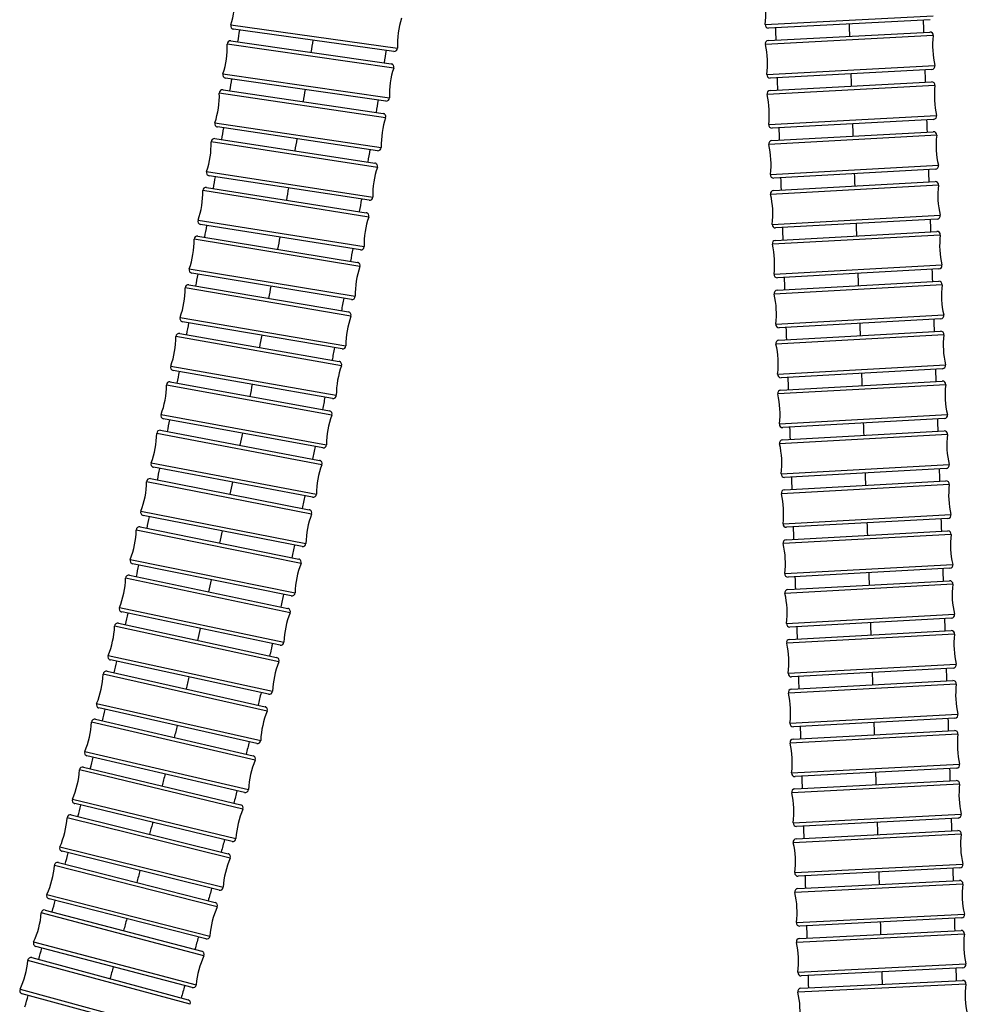
# Model space of a CAD drawing. Units: millimetres. Extents: x 64 to 2312, y 64 to 1616.
# Drawn here: x 1828 to 1916, y 543 to 635 of the extents above; entities that cross this region are included whole.
import ezdxf

# ---------------------------------------------------------------- set-up
doc = ezdxf.new("R2010")
doc.units = ezdxf.units.MM
doc.header["$LTSCALE"] = 1.44
doc.layers.add('Visible (ISO)', color=7, linetype='Continuous', lineweight=25)
doc.layers.add('Visible Narrow (ISO)', color=7, linetype='Continuous', lineweight=25)

msp = doc.modelspace()

# ---------------------------------------------------------------- linework, layer by layer
at = {"layer": 'Visible (ISO)'}
for p, q in [((1912.7812, 635.1061), (1897.7342, 634.3149)), ((1862.8263, 632.1571), (1847.9009, 634.2237)), ((1897.707, 633.1571), (1912.7534, 633.9595)), ((1847.6651, 633.1326), (1862.5805, 630.9953)), ((1912.9398, 630.4644), (1897.8934, 629.6621)), ((1862.0841, 627.5307), (1847.1687, 629.668)), ((1897.8668, 628.5051), (1912.9127, 629.317)), ((1846.9281, 628.5793), (1861.8328, 626.3688)), ((1913.1013, 625.8221), (1898.0554, 625.0102)), ((1861.3194, 622.9067), (1846.4146, 625.1172)), ((1898.0293, 623.8539), (1913.0747, 624.6738)), ((1846.1691, 624.0311), (1861.0624, 621.7447)), ((1913.2652, 621.179), (1898.2197, 620.3591)), ((1860.5313, 618.2852), (1845.638, 620.5716)), ((1898.1939, 619.2036), (1913.239, 620.03)), ((1845.3873, 619.4872), (1860.2683, 617.1221)), ((1913.431, 616.5352), (1898.3859, 615.7088)), ((1859.7189, 613.6655), (1844.8379, 616.0306)), ((1898.3603, 614.5541), (1913.4051, 615.3853)), ((1844.582, 614.9497), (1859.4498, 612.5032)), ((1913.5982, 611.8907), (1898.5534, 611.0595)), ((1858.8816, 609.0496), (1844.0137, 611.4961)), ((1843.7524, 610.4181), (1858.6061, 607.8873)), ((1898.5279, 609.9056), (1913.5725, 610.74)), ((1913.7663, 607.2453), (1898.7217, 606.4109)), ((1858.0183, 604.437), (1843.1646, 606.9678)), ((1842.8976, 605.8927), (1857.7362, 603.2748)), ((1898.6961, 605.2578), (1913.7407, 606.0938)), ((1913.9349, 602.5992), (1898.8903, 601.7632)), ((1913.2808, 602.5628), (1913.3225, 601.4142)), ((1857.1281, 599.828), (1842.2895, 602.4459)), ((1842.0168, 601.3738), (1856.8392, 598.6659)), ((1898.8645, 600.6109), (1913.9091, 601.4468)), ((1914.1033, 597.9522), (1899.0587, 597.1163)), ((1856.2102, 595.2229), (1841.3878, 597.9308)), ((1841.1091, 596.8619), (1855.9142, 594.061)), ((1899.0327, 595.9647), (1914.0773, 596.799)), ((1855.2637, 590.622), (1840.4585, 593.4229)), ((1914.2711, 593.3044), (1899.2265, 592.4701)), ((1840.1736, 592.357), (1854.9603, 589.4604)), ((1899.2, 591.3193), (1914.2449, 592.1505)), ((1854.2875, 586.0257), (1839.5007, 588.9223)), ((1839.2095, 587.8598), (1853.9766, 584.8648)), ((1914.4379, 588.6558), (1899.3931, 587.8246)), ((1899.3662, 586.6745), (1914.4112, 587.5011)), ((1853.2809, 581.4346), (1838.5138, 584.4296)), ((1838.2159, 583.3704), (1852.9622, 580.2745)), ((1914.6032, 584.0064), (1899.5582, 583.1798)), ((1899.5306, 582.0304), (1914.576, 582.851)), ((1852.2431, 576.8491), (1837.4968, 579.9451)), ((1837.1921, 578.8891), (1851.9163, 575.6899)), ((1914.7666, 579.3562), (1899.7212, 578.5356)), ((1899.693, 577.3869), (1914.7388, 578.2002)), ((1851.1732, 572.2697), (1836.449, 575.4689)), ((1836.1373, 574.4161), (1850.8383, 571.1118)), ((1914.9277, 574.7053), (1899.8819, 573.892)), ((1899.8528, 572.7439), (1914.8991, 573.5486)), ((1850.0708, 567.697), (1835.3698, 571.0013)), ((1835.0509, 569.9515), (1849.7276, 566.5406)), ((1915.086, 570.0536), (1900.0397, 569.2489)), ((1900.0098, 568.1015), (1915.0566, 568.8964)), ((1848.9353, 563.1315), (1834.2586, 566.5424)), ((1833.9324, 565.4955), (1848.5836, 561.9771)), ((1915.2413, 565.4013), (1900.1945, 564.6063)), ((1900.1636, 563.4594), (1915.211, 564.2435)), ((1847.7663, 558.5739), (1833.1151, 562.0922)), ((1832.7812, 561.0479), (1847.4062, 557.422)), ((1915.3931, 560.7483), (1900.3458, 559.9642)), ((1900.3139, 558.8178), (1915.3619, 559.59)), ((1846.5639, 554.0248), (1831.9389, 557.6508)), ((1831.5972, 556.6087), (1846.1953, 552.8759)), ((1915.5412, 556.0946), (1900.4933, 555.3224)), ((1900.4603, 554.1766), (1915.5089, 554.9359)), ((1845.3283, 549.485), (1830.7302, 553.2177)), ((1830.3804, 552.1774), (1844.9513, 548.3398)), ((1915.6853, 551.4403), (1900.6367, 550.681)), ((1900.6026, 549.5357), (1915.6519, 550.2812)), ((1844.0599, 544.9552), (1829.489, 548.7928)), ((1829.1312, 547.7535), (1843.6749, 543.8143)), ((1915.825, 546.7854), (1900.7757, 546.04)), ((1900.7404, 544.8951), (1915.7904, 545.6259)), ((1842.7599, 540.4361), (1828.2162, 544.3752))]:
    msp.add_line(p, q, dxfattribs=at)
for centre, radius, start, end in [((1840.0458, 637.078), 8, 342.055799, 2.17806), ((1889.4812, 635.6334), 8, 352.948734, 13.070995), ((1871.1615, 632.7697), 8, 162.055799, 182.17806), ((1897.7184, 634.6145), 0.3, 172.948734, 273.009864), ((1847.9421, 634.5208), 0.3, 162.055799, 262.11693), ((1912.7694, 633.6599), 0.3, 352.991125, 93.052255), ((1839.3272, 632.5595), 8, 341.78432, 1.906581), ((1847.6226, 632.8356), 0.3, 81.845451, 181.906581), ((1897.723, 632.8576), 0.3, 93.052255, 193.113386), ((1921.0074, 632.6471), 8, 172.991125, 193.113386), ((1862.8675, 632.4543), 0.3, 262.11693, 2.17806), ((1889.6394, 630.9745), 8, 352.991125, 13.113386), ((1862.538, 630.6983), 0.3, 341.78432, 81.845451), ((1847.2112, 629.9649), 0.3, 161.78432, 261.845451), ((1870.422, 628.1038), 8, 161.78432, 181.906581), ((1912.9238, 630.764), 0.3, 273.052255, 13.113386), ((1897.8774, 629.9617), 0.3, 172.991125, 273.052255), ((1912.9288, 629.0174), 0.3, 353.027716, 93.088846), ((1838.5874, 628.0472), 8, 341.502815, 1.625075), ((1846.8841, 628.2826), 0.3, 81.563945, 181.625075), ((1897.883, 628.2055), 0.3, 93.088846, 193.149976), ((1921.1675, 628.0099), 8, 173.027716, 193.149976), ((1862.1266, 627.8277), 0.3, 261.845451, 1.906581), ((1889.8006, 626.3172), 8, 353.027716, 13.149976), ((1846.4586, 625.4139), 0.3, 161.502815, 261.563945), ((1869.66, 623.4388), 8, 161.502815, 181.625075), ((1861.7888, 626.072), 0.3, 341.502815, 81.563945), ((1913.0851, 626.1216), 0.3, 273.088846, 13.149976), ((1898.0392, 625.3097), 0.3, 173.027716, 273.088846), ((1913.091, 624.3743), 0.3, 353.058321, 93.119452), ((1837.8258, 623.5415), 8, 341.21093, 1.333191), ((1846.1236, 623.7346), 0.3, 81.272061, 181.333191), ((1898.0456, 623.5543), 0.3, 93.119452, 193.180582), ((1921.3302, 623.3711), 8, 173.058321, 193.180582), ((1861.3634, 623.2034), 0.3, 261.563945, 1.625075), ((1889.9643, 621.6617), 8, 353.058321, 13.180582), ((1845.6835, 620.8681), 0.3, 161.21093, 261.272061), ((1868.8746, 618.7748), 8, 161.21093, 181.333191), ((1861.0169, 621.4481), 0.3, 341.21093, 81.272061), ((1913.2489, 621.4786), 0.3, 273.119452, 13.180582), ((1898.2034, 620.6586), 0.3, 173.058321, 273.119452), ((1913.2555, 619.7304), 0.3, 353.082849, 93.143979), ((1837.0415, 619.0417), 8, 340.90827, 1.030531), ((1845.3402, 619.1909), 0.3, 80.9694, 181.030531), ((1898.2104, 618.904), 0.3, 93.143979, 193.205109), ((1921.4951, 618.7308), 8, 173.082849, 193.205109), ((1860.5768, 618.5817), 0.3, 261.272061, 1.333191), ((1890.1299, 617.008), 8, 353.082849, 13.205109), ((1844.885, 616.3269), 0.3, 160.90827, 260.9694), ((1868.0646, 614.1111), 8, 160.90827, 181.030531), ((1860.2212, 616.8259), 0.3, 340.90827, 80.9694), ((1913.4145, 616.8348), 0.3, 273.143979, 13.205109), ((1898.3695, 616.0084), 0.3, 173.082849, 273.143979), ((1913.4217, 615.0858), 0.3, 353.101208, 93.162338), ((1836.2339, 614.5498), 8, 340.59465, 0.716911), ((1844.5333, 614.6537), 0.3, 80.655781, 180.716911), ((1898.3769, 614.2546), 0.3, 93.162338, 193.223468), ((1921.6616, 614.0888), 8, 173.101208, 193.223468), ((1859.766, 613.9618), 0.3, 260.9694, 1.030531), ((1890.2969, 612.356), 8, 353.101208, 13.223468), ((1844.0624, 611.7921), 0.3, 160.59465, 260.655781), ((1867.2296, 609.4495), 8, 160.59465, 180.716911), ((1859.4011, 612.2072), 0.3, 340.59465, 80.655781), ((1913.5817, 612.1902), 0.3, 273.162338, 13.223468), ((1898.5368, 611.359), 0.3, 173.101208, 273.162338), ((1835.4022, 610.0655), 8, 340.269774, 0.392035), ((1843.702, 610.1223), 0.3, 80.330904, 180.392035), ((1898.5445, 609.606), 0.3, 93.174473, 193.235604), ((1913.5891, 610.4404), 0.3, 353.113343, 93.174473), ((1921.8293, 609.4452), 8, 173.113343, 193.235604), ((1858.9303, 609.3457), 0.3, 260.655781, 0.716911), ((1890.465, 607.7057), 8, 353.113343, 13.235604), ((1843.2149, 607.2635), 0.3, 160.269774, 260.330904), ((1866.3685, 604.7896), 8, 160.269774, 180.392035), ((1858.5557, 607.5916), 0.3, 340.269774, 80.330904), ((1913.7497, 607.5449), 0.3, 273.174473, 13.235604), ((1898.7051, 606.7105), 0.3, 173.113343, 273.174473), ((1834.5455, 605.5892), 8, 339.93346, 0.055721), ((1842.8455, 605.5972), 0.3, 79.994591, 180.055721), ((1913.7573, 605.7942), 0.3, 353.119276, 93.180406), ((1921.9975, 604.7999), 8, 173.119276, 193.241536), ((1858.0687, 604.7328), 0.3, 260.330904, 0.392035), ((1898.7128, 604.9583), 0.3, 93.180406, 193.241536), ((1890.6334, 603.0571), 8, 353.119276, 13.241536), ((1842.3417, 602.7413), 0.3, 159.93346, 259.994591), ((1865.4803, 600.1315), 8, 159.93346, 180.055721), ((1857.6841, 602.9793), 0.3, 339.93346, 79.994591), ((1913.9182, 602.8987), 0.3, 273.180406, 13.241536), ((1898.8736, 602.0627), 0.3, 173.119276, 273.180406), ((1833.663, 601.121), 8, 339.585619, 359.70788), ((1841.9629, 601.0787), 0.3, 79.646749, 179.70788), ((1913.9258, 601.1473), 0.3, 353.119093, 93.180223), ((1922.166, 600.1529), 8, 173.119093, 193.241354), ((1857.1803, 600.1234), 0.3, 259.994591, 0.055721), ((1898.8812, 600.3113), 0.3, 93.180223, 193.241354), ((1890.8019, 598.4102), 8, 353.119093, 13.241354), ((1841.4417, 598.2259), 0.3, 159.585619, 259.646749), ((1864.564, 595.4757), 8, 159.585619, 179.70788), ((1856.7853, 598.3708), 0.3, 339.585619, 79.646749), ((1914.0866, 598.2517), 0.3, 273.180223, 13.241354), ((1899.0421, 597.4158), 0.3, 173.119093, 273.180223), ((1832.7538, 596.6615), 8, 339.226278, 359.348538), ((1841.0533, 596.5671), 0.3, 79.287408, 179.348538), ((1914.0939, 596.4995), 0.3, 353.11294, 93.17407), ((1922.3341, 595.5042), 8, 173.11294, 193.2352), ((1856.2642, 595.518), 0.3, 259.646749, 359.70788), ((1899.0493, 595.6652), 0.3, 93.17407, 193.2352), ((1890.9697, 593.7649), 8, 353.11294, 13.2352), ((1840.5143, 593.7176), 0.3, 159.226278, 259.287408), ((1863.6189, 590.8224), 8, 159.226278, 179.348538), ((1855.8585, 593.7663), 0.3, 339.226278, 79.287408), ((1914.2545, 593.6039), 0.3, 273.17407, 13.2352), ((1899.2099, 592.7696), 0.3, 173.11294, 273.17407), ((1831.8172, 592.2106), 8, 338.855605, 358.977866), ((1840.1159, 592.0626), 0.3, 78.916736, 178.977866), ((1914.2614, 591.8509), 0.3, 353.101005, 93.162136), ((1922.5013, 590.8539), 8, 173.101005, 193.223266), ((1855.3194, 590.9168), 0.3, 259.287408, 359.348538), ((1899.2166, 591.0198), 0.3, 93.162136, 193.223266), ((1891.1366, 589.1212), 8, 353.101005, 13.223266), ((1839.5584, 589.2167), 0.3, 158.855605, 258.916736), ((1862.6438, 586.172), 8, 158.855605, 178.977866), ((1854.9026, 589.166), 0.3, 338.855605, 78.916736), ((1914.4214, 588.9553), 0.3, 273.162136, 13.223266), ((1839.1498, 587.5658), 0.3, 78.535132, 178.596262), ((1899.3765, 588.1242), 0.3, 173.101005, 273.162136), ((1830.8523, 587.7691), 8, 338.474001, 358.596262), ((1914.4277, 587.2016), 0.3, 353.083515, 93.144645), ((1922.6673, 586.2021), 8, 173.083515, 193.205776), ((1854.3451, 586.3201), 0.3, 258.916736, 358.977866), ((1899.3826, 586.375), 0.3, 93.144645, 193.205776), ((1891.3021, 584.4789), 8, 353.083515, 13.205776), ((1838.5734, 584.7236), 0.3, 158.474001, 258.535132), ((1861.638, 581.5253), 8, 158.474001, 178.596262), ((1853.9169, 584.5708), 0.3, 338.474001, 78.535132), ((1914.5868, 584.3059), 0.3, 273.144645, 13.205776), ((1838.1543, 583.0768), 0.3, 78.143202, 178.204332), ((1899.5417, 583.4794), 0.3, 173.083515, 273.144645), ((1829.8583, 583.3369), 8, 338.082072, 358.204332), ((1914.5923, 582.5515), 0.3, 353.060717, 93.121847), ((1922.8315, 581.5487), 8, 173.060717, 193.182978), ((1853.3405, 581.7287), 0.3, 258.535132, 358.596262), ((1899.5469, 581.7309), 0.3, 93.121847, 193.182978), ((1891.4657, 579.838), 8, 353.060717, 13.182978), ((1837.5584, 580.2387), 0.3, 158.082072, 258.143202), ((1860.6006, 576.8827), 8, 158.082072, 178.204332), ((1852.9005, 579.9809), 0.3, 338.082072, 78.143202), ((1914.7503, 579.6558), 0.3, 273.121847, 13.182978), ((1837.1284, 578.5959), 0.3, 77.741868, 177.802998), ((1899.7049, 578.8352), 0.3, 173.060717, 273.121847), ((1828.8345, 578.9141), 8, 337.680737, 357.802998), ((1914.755, 577.9006), 0.3, 353.032875, 93.094005), ((1922.9937, 576.8938), 8, 173.032875, 193.155135), ((1852.3047, 577.1427), 0.3, 258.143202, 358.204332), ((1899.7091, 577.0874), 0.3, 93.094005, 193.155135), ((1891.627, 575.1984), 8, 353.032875, 13.155135), ((1836.5127, 575.762), 0.3, 157.680737, 257.741868), ((1859.5308, 572.2447), 8, 157.680737, 177.802998), ((1851.8526, 575.3968), 0.3, 337.680737, 77.741868), ((1914.9115, 575.0049), 0.3, 273.094005, 13.155135), ((1827.7801, 574.5008), 8, 337.271291, 357.393552), ((1836.0715, 574.1234), 0.3, 77.332421, 177.393552), ((1899.8657, 574.1916), 0.3, 173.032875, 273.094005), ((1914.9151, 573.2491), 0.3, 353.000257, 93.061388), ((1923.1533, 572.2376), 8, 173.000257, 193.122518), ((1851.2369, 572.5629), 0.3, 257.741868, 357.802998), ((1899.8688, 572.4444), 0.3, 93.061388, 193.122518), ((1891.7856, 570.56), 8, 353.000257, 13.122518), ((1835.4356, 571.294), 0.3, 157.271291, 257.332421), ((1858.428, 567.6122), 8, 157.271291, 177.393552), ((1850.7725, 570.8191), 0.3, 337.271291, 77.332421), ((1826.6946, 570.0969), 8, 336.855473, 356.977733), ((1834.983, 569.6593), 0.3, 76.916603, 176.977733), ((1900.0237, 569.5485), 0.3, 173.000257, 273.061388), ((1915.07, 570.3532), 0.3, 273.061388, 13.122518), ((1915.0725, 568.5968), 0.3, 352.963133, 93.024263), ((1850.1366, 567.9897), 0.3, 257.332421, 357.393552), ((1900.0257, 567.8019), 0.3, 93.024263, 193.085394), ((1891.9412, 565.9227), 8, 352.963133, 13.085394), ((1923.3099, 567.58), 8, 172.963133, 193.085394), ((1834.3266, 566.8346), 0.3, 156.855473, 256.916603), ((1857.2916, 562.9861), 8, 156.855473, 176.977733), ((1849.6597, 566.2484), 0.3, 336.855473, 76.916603), ((1825.5773, 565.7021), 8, 336.435556, 356.557817), ((1833.8623, 565.2038), 0.3, 76.496687, 176.557817), ((1900.1787, 564.9059), 0.3, 172.963133, 273.024263), ((1915.2255, 565.7009), 0.3, 273.024263, 13.085394), ((1915.2266, 563.9439), 0.3, 352.921763, 92.982894), ((1849.0032, 563.4237), 0.3, 256.916603, 356.977733), ((1900.1793, 563.1598), 0.3, 92.982894, 193.044024), ((1923.4634, 562.9212), 8, 172.921763, 193.044024), ((1833.1851, 562.3839), 0.3, 156.435556, 256.496687), ((1892.0934, 561.2865), 8, 352.921763, 13.044024), ((1856.1214, 558.3672), 8, 156.435556, 176.557817), ((1848.5135, 561.6854), 0.3, 336.435556, 76.496687), ((1824.4279, 561.3159), 8, 336.014441, 356.136701), ((1832.709, 560.7567), 0.3, 76.075571, 176.136701), ((1915.3775, 561.0479), 0.3, 272.982894, 13.044024), ((1900.3302, 560.2638), 0.3, 172.921763, 272.982894), ((1915.3772, 559.2904), 0.3, 352.876398, 92.937528), ((1847.8364, 558.8656), 0.3, 256.496687, 356.557817), ((1900.3293, 558.5182), 0.3, 92.937528, 192.998658), ((1923.6132, 558.2611), 8, 172.876398, 192.998658), ((1832.0111, 557.9419), 0.3, 156.014441, 256.075571), ((1892.242, 556.6513), 8, 352.876398, 12.998658), ((1854.9173, 553.7568), 8, 156.014441, 176.136701), ((1847.334, 557.1308), 0.3, 336.014441, 76.075571), ((1823.2461, 556.9377), 8, 335.595741, 355.718001), ((1831.5229, 556.318), 0.3, 75.656871, 175.718001), ((1915.5259, 556.3942), 0.3, 272.937528, 12.998658), ((1900.4779, 555.622), 0.3, 172.876398, 272.937528), ((1915.5241, 554.6363), 0.3, 352.827271, 92.888401), ((1846.6361, 554.316), 0.3, 256.075571, 356.136701), ((1900.4754, 553.877), 0.3, 92.888401, 192.949532), ((1923.7591, 553.5999), 8, 172.827271, 192.949532), ((1830.8045, 553.5084), 0.3, 155.595741, 255.656871), ((1892.3865, 552.017), 8, 352.827271, 12.949532), ((1830.304, 551.8872), 0.3, 75.245004, 175.306134), ((1853.6794, 549.156), 8, 155.595741, 175.718001), ((1846.121, 552.5853), 0.3, 335.595741, 75.656871), ((1822.0319, 552.5664), 8, 335.183874, 355.306134), ((1915.6702, 551.7399), 0.3, 272.888401, 12.949532), ((1900.6216, 550.9807), 0.3, 172.827271, 272.888401), ((1915.6667, 549.9815), 0.3, 352.7746, 92.83573), ((1845.4026, 549.7757), 0.3, 255.656871, 355.718001), ((1900.6174, 549.2361), 0.3, 92.83573, 192.89686), ((1923.9008, 548.9376), 8, 172.7746, 192.89686), ((1829.5654, 549.0829), 0.3, 155.183874, 255.245004), ((1892.5268, 547.3835), 8, 352.7746, 12.89686), ((1829.0527, 547.4639), 0.3, 74.845257, 174.906388), ((1852.4085, 544.5661), 8, 155.183874, 175.306134), ((1844.8749, 548.0497), 0.3, 335.183874, 75.245004), ((1820.7855, 548.2008), 8, 334.784127, 354.906388), ((1915.8102, 547.0851), 0.3, 272.83573, 12.89686), ((1900.7609, 546.3396), 0.3, 172.7746, 272.83573), ((1828.2946, 544.6647), 0.3, 154.784127, 254.845257), ((1844.1363, 545.2453), 0.3, 255.245004, 355.306134), ((1900.7549, 544.5955), 0.3, 92.779712, 192.840842), ((1915.805, 545.3262), 0.3, 352.718581, 92.779712), ((1924.038, 544.2742), 8, 172.718581, 192.840842), ((1892.6625, 542.7509), 8, 352.718581, 12.840842), ((1843.5965, 543.5248), 0.3, 334.784127, 74.845257)]:
    msp.add_arc(centre, radius, start, end, dxfattribs=at)
for points in [[(1912.1269, 635.0717), (1912.1398, 634.6905), (1912.1527, 634.3093), (1912.1657, 633.9281)], [(1848.3142, 633.0396), (1848.3728, 633.4071), (1848.4312, 633.7746), (1848.4894, 634.1422)], [(1898.4352, 633.196), (1898.4221, 633.5806), (1898.409, 633.9651), (1898.396, 634.3497)], [(1862.1104, 632.2562), (1862.0489, 631.8672), (1861.9872, 631.4782), (1861.9253, 631.0892)], [(1912.2856, 630.4295), (1912.2987, 630.0481), (1912.3119, 629.6667), (1912.3251, 629.2853)], [(1847.5768, 628.4831), (1847.637, 628.8499), (1847.6971, 629.2168), (1847.7569, 629.5837)], [(1898.595, 628.5444), (1898.5817, 628.9287), (1898.5684, 629.3131), (1898.5551, 629.6974)], [(1861.3689, 627.6332), (1861.3055, 627.244), (1861.2419, 626.8549), (1861.178, 626.4659)], [(1912.4471, 625.7868), (1912.4605, 625.4051), (1912.4739, 625.0235), (1912.4873, 624.6418)], [(1846.8173, 623.9316), (1846.8793, 624.2977), (1846.9411, 624.6638), (1847.0027, 625.03)], [(1898.7576, 623.8936), (1898.7441, 624.2777), (1898.7306, 624.6618), (1898.7171, 625.0459)], [(1860.6049, 623.0126), (1860.5396, 622.6234), (1860.474, 622.2342), (1860.4081, 621.8451)], [(1912.6111, 621.1434), (1912.6246, 620.7615), (1912.6382, 620.3796), (1912.6518, 619.9977)], [(1846.035, 619.3843), (1846.0988, 619.7499), (1846.1625, 620.1156), (1846.2259, 620.4814)], [(1898.9224, 619.2436), (1898.9087, 619.6274), (1898.8951, 620.0113), (1898.8814, 620.3951)], [(1859.8177, 618.3947), (1859.7502, 618.0051), (1859.6825, 617.6156), (1859.6146, 617.226)], [(1912.7769, 616.4993), (1912.7906, 616.1172), (1912.8043, 615.735), (1912.8181, 615.3529)], [(1845.2292, 614.8432), (1845.2949, 615.2078), (1845.3603, 615.5725), (1845.4256, 615.9372)], [(1899.0889, 614.5944), (1899.0751, 614.978), (1899.0614, 615.3616), (1899.0476, 615.7452)], [(1859.0062, 613.7788), (1858.9366, 613.3894), (1858.8668, 613), (1858.7968, 612.6107)], [(1912.9441, 611.8545), (1912.958, 611.4722), (1912.9718, 611.0898), (1912.9856, 610.7074)], [(1844.399, 610.3079), (1844.4666, 610.6717), (1844.534, 611.0356), (1844.6012, 611.3995)], [(1899.2567, 609.946), (1899.2428, 610.3293), (1899.2289, 610.7127), (1899.2151, 611.096)], [(1858.1698, 609.1668), (1858.098, 608.7773), (1858.026, 608.3879), (1857.9537, 607.9985)], [(1913.1123, 607.2091), (1913.1262, 606.8264), (1913.14, 606.4438), (1913.1539, 606.0612)], [(1843.5436, 605.7787), (1843.6132, 606.1417), (1843.6826, 606.5047), (1843.7517, 606.8677)], [(1899.425, 605.2983), (1899.4111, 605.6814), (1899.3972, 606.0645), (1899.3834, 606.4476)], [(1857.3075, 604.5581), (1857.2334, 604.1686), (1857.1591, 603.7792), (1857.0845, 603.3898)], [(1842.6621, 601.2559), (1842.7338, 601.618), (1842.8052, 601.9802), (1842.8764, 602.3424)], [(1899.5936, 600.6514), (1899.5797, 601.0343), (1899.5658, 601.4171), (1899.5519, 601.8)], [(1856.4184, 599.9532), (1856.342, 599.5637), (1856.2653, 599.1742), (1856.1883, 598.7848)], [(1841.7536, 596.7399), (1841.8274, 597.1011), (1841.901, 597.4624), (1841.9743, 597.8237)], [(1899.7618, 596.0052), (1899.748, 596.3878), (1899.7341, 596.7704), (1899.7203, 597.153)], [(1913.4493, 597.9159), (1913.4631, 597.5327), (1913.477, 597.1496), (1913.4909, 596.7665)], [(1855.5015, 595.3524), (1855.4227, 594.9629), (1855.3435, 594.5734), (1855.264, 594.184)], [(1840.8173, 592.2309), (1840.8934, 592.5912), (1840.9691, 592.9516), (1841.0446, 593.312)], [(1899.9293, 591.3596), (1899.9156, 591.742), (1899.9018, 592.1244), (1899.888, 592.5068)], [(1913.6171, 593.2681), (1913.6309, 592.8848), (1913.6447, 592.5014), (1913.6585, 592.1181)], [(1854.5561, 590.7559), (1854.4747, 590.3664), (1854.393, 589.977), (1854.3109, 589.5876)], [(1839.8524, 587.7294), (1839.9307, 588.0887), (1840.0086, 588.4481), (1840.0863, 588.8076)], [(1900.0956, 586.7146), (1900.082, 587.0968), (1900.0684, 587.479), (1900.0547, 587.8612)], [(1913.7839, 588.6197), (1913.7976, 588.2361), (1913.8113, 587.8525), (1913.825, 587.4689)], [(1853.5811, 586.1641), (1853.4971, 585.7748), (1853.4127, 585.3855), (1853.3281, 584.9963)], [(1838.858, 583.2356), (1838.9385, 583.594), (1839.0188, 583.9524), (1839.0988, 584.311)], [(1913.9492, 583.9705), (1913.9628, 583.5867), (1913.9764, 583.2029), (1913.9899, 582.8191)], [(1900.2603, 582.0702), (1900.2468, 582.4522), (1900.2333, 582.8342), (1900.2198, 583.2162)], [(1852.5757, 581.5777), (1852.489, 581.1885), (1852.402, 580.7994), (1852.3147, 580.4104)], [(1837.8332, 578.7498), (1837.9162, 579.1072), (1837.9989, 579.4648), (1838.0812, 579.8224)], [(1914.1126, 579.3205), (1914.126, 578.9365), (1914.1394, 578.5525), (1914.1528, 578.1685)], [(1900.4229, 577.4264), (1900.4096, 577.8082), (1900.3963, 578.1899), (1900.383, 578.5717)], [(1836.7775, 574.2722), (1836.8629, 574.6287), (1836.948, 574.9854), (1837.0328, 575.342)], [(1914.2737, 574.6699), (1914.2869, 574.2857), (1914.3, 573.9015), (1914.3132, 573.5173)], [(1850.4702, 572.4225), (1850.378, 572.0339), (1850.2853, 571.6454), (1850.1924, 571.257)], [(1835.69, 569.803), (1835.7779, 570.1587), (1835.8655, 570.5144), (1835.9528, 570.8702)], [(1914.432, 570.0187), (1914.445, 569.6343), (1914.4579, 569.2499), (1914.4708, 568.8655)], [(1900.7401, 568.14), (1900.7273, 568.5215), (1900.7145, 568.9029), (1900.7016, 569.2843)], [(1849.3682, 567.8549), (1849.2731, 567.4668), (1849.1776, 567.0787), (1849.0818, 566.6907)], [(1834.5703, 565.3423), (1834.6608, 565.6971), (1834.7509, 566.0521), (1834.8408, 566.4071)], [(1914.5873, 565.3667), (1914.6, 564.9822), (1914.6126, 564.5976), (1914.6253, 564.213)], [(1900.894, 563.4975), (1900.8815, 563.8788), (1900.869, 564.26), (1900.8564, 564.6413)], [(1848.2332, 563.2947), (1848.1352, 562.9071), (1848.0369, 562.5195), (1847.9382, 562.1321)], [(1833.418, 560.89), (1833.5111, 561.2442), (1833.6038, 561.5984), (1833.6962, 561.9527)], [(1914.7391, 560.7142), (1914.7515, 560.3294), (1914.7639, 559.9447), (1914.7762, 559.56)], [(1901.0444, 558.8553), (1901.0322, 559.2364), (1901.02, 559.6176), (1901.0077, 559.9987)], [(1847.0651, 558.7423), (1846.9643, 558.3553), (1846.8631, 557.9685), (1846.7617, 557.5818)], [(1832.2329, 556.4461), (1832.3286, 556.7996), (1832.4239, 557.1533), (1832.519, 557.507)], [(1914.8872, 556.061), (1914.8993, 555.6761), (1914.9113, 555.2912), (1914.9233, 554.9063)], [(1901.1909, 554.2135), (1901.179, 554.5944), (1901.1671, 554.9754), (1901.1552, 555.3564)], [(1845.864, 554.1983), (1845.7605, 553.8122), (1845.6566, 553.4262), (1845.5523, 553.0403)], [(1831.0149, 552.0103), (1831.1132, 552.3633), (1831.2113, 552.7165), (1831.309, 553.0697)], [(1915.0312, 551.4073), (1915.043, 551.0223), (1915.0547, 550.6372), (1915.0663, 550.2521)], [(1901.3332, 549.5719), (1901.3217, 549.9527), (1901.3102, 550.3336), (1901.2986, 550.7144)], [(1844.6303, 549.6635), (1844.524, 549.2784), (1844.4174, 548.8935), (1844.3104, 548.5086)], [(1829.7644, 547.5819), (1829.8654, 547.9348), (1829.9661, 548.2877), (1830.0665, 548.6407)], [(1915.171, 546.753), (1915.1823, 546.3678), (1915.1937, 545.9826), (1915.2049, 545.5974)], [(1901.4711, 544.9306), (1901.46, 545.3113), (1901.4488, 545.6921), (1901.4376, 546.0728)], [(1843.3639, 545.1385), (1843.2549, 544.7547), (1843.1457, 544.371), (1843.036, 543.9874)], [(1828.482, 543.1605), (1828.5857, 543.5133), (1828.689, 543.8662), (1828.7921, 544.2192)]]:
    msp.add_open_spline(points, degree=3, dxfattribs=at)
for points, knots in [([(1851.5391, 576.9969), (1851.4711, 576.7012), (1851.4029, 576.4055), (1851.313, 576.0167), (1851.2914, 575.9236), (1851.2698, 575.8304)], [39.10544421, 39.10544421, 39.10544421, 39.10544421, 39.19647477, 39.19647477, 39.22516371, 39.22516371, 39.22516371, 39.22516371]), ([(1900.5829, 572.783), (1900.5708, 573.1393), (1900.5586, 573.4957), (1900.5455, 573.8773), (1900.5446, 573.9025), (1900.5437, 573.9278)], [112.10100812, 112.10100812, 112.10100812, 112.10100812, 112.20797279, 112.20797279, 112.21555602, 112.21555602, 112.21555602, 112.21555602])]:
    msp.add_open_spline(points, degree=3, knots=knots, dxfattribs=at)
at = {"layer": 'Visible Narrow (ISO)'}
for p, q in [((1897.4207, 634.6513), (1913.0576, 635.4735)), ((1847.6567, 634.6133), (1863.1672, 632.4657)), ((1862.823, 630.6046), (1847.3227, 632.8256)), ((1913.0671, 633.6233), (1897.4308, 632.7895)), ((1846.9263, 630.0587), (1862.4265, 627.8376)), ((1897.5796, 629.9983), (1913.216, 630.8321)), ((1862.0733, 625.9769), (1846.5842, 628.274)), ((1913.2266, 628.981), (1897.5908, 628.1373)), ((1846.1741, 625.5091), (1861.6632, 623.2119)), ((1897.7415, 625.3461), (1913.3772, 626.1899)), ((1861.3009, 621.3515), (1845.8237, 623.7276)), ((1913.3888, 624.338), (1897.7535, 623.4859)), ((1845.3995, 620.9648), (1860.8767, 618.5887)), ((1897.9056, 620.6949), (1913.541, 621.547)), ((1860.5047, 616.7277), (1845.0402, 619.1855)), ((1913.5533, 619.6943), (1897.9183, 618.8355)), ((1844.6015, 616.425), (1860.0659, 613.9672)), ((1898.0716, 616.0445), (1913.7066, 616.9033)), ((1859.6841, 612.1075), (1844.2333, 614.6499)), ((1913.7195, 615.0498), (1898.0848, 614.186)), ((1843.7795, 611.8918), (1859.2302, 609.3494)), ((1898.239, 611.395), (1913.8737, 612.2588)), ((1858.8381, 607.4903), (1843.402, 610.1203)), ((1913.887, 610.4044), (1898.2525, 609.5373)), ((1842.9326, 607.3648), (1858.3687, 604.7348)), ((1898.4072, 606.7464), (1914.0418, 607.6136)), ((1857.9659, 602.8764), (1842.5455, 605.5969)), ((1914.0552, 605.7583), (1898.4207, 604.8896)), ((1842.0599, 602.8443), (1857.4803, 600.1237)), ((1898.5758, 602.0987), (1914.2102, 602.9674)), ((1857.0665, 598.2661), (1841.6629, 601.0802)), ((1914.2236, 601.1113), (1898.5892, 600.2426)), ((1841.1606, 598.3306), (1856.5642, 595.5165)), ((1898.7442, 597.4518), (1914.3787, 598.3204)), ((1856.139, 593.6599), (1840.7533, 596.5705)), ((1914.3918, 596.4635), (1898.7573, 595.5965)), ((1840.2338, 593.824), (1855.6194, 590.9134)), ((1898.912, 592.8056), (1914.5465, 593.6726)), ((1855.1824, 589.0578), (1839.8159, 592.0679)), ((1914.5592, 591.8149), (1898.9245, 590.9511)), ((1839.2786, 589.3249), (1854.6451, 586.3148)), ((1899.0787, 588.1602), (1914.7134, 589.024)), ((1854.196, 584.4607), (1838.8499, 587.5731)), ((1914.7255, 587.1654), (1899.0905, 586.3065)), ((1838.2943, 584.8337), (1853.6404, 581.7213)), ((1899.2439, 583.5155), (1914.8788, 584.3745)), ((1853.1789, 579.8689), (1837.8544, 583.0862)), ((1914.8901, 582.5152), (1899.2548, 581.6625)), ((1837.2801, 580.3506), (1852.6045, 577.1333)), ((1899.4071, 578.8714), (1915.0424, 579.7242)), ((1852.1302, 575.2829), (1836.8286, 578.6074)), ((1915.0527, 577.8642), (1899.417, 577.0191)), ((1836.2352, 575.876), (1851.5367, 572.5514)), ((1899.5679, 574.228), (1915.2036, 575.0731)), ((1851.0493, 570.7032), (1835.7719, 574.137)), ((1915.2129, 573.2125), (1899.5767, 572.3763)), ((1835.1589, 571.4099), (1850.4363, 567.976)), ((1849.9355, 566.1305), (1834.6834, 569.6751)), ((1899.726, 569.5851), (1915.3622, 570.4213)), ((1915.3702, 568.5601), (1899.7335, 567.734)), ((1834.0507, 566.9525), (1849.3028, 563.4079)), ((1848.7885, 561.5655), (1833.5628, 565.2218)), ((1899.8809, 564.9427), (1915.5177, 565.7688)), ((1915.5243, 563.907), (1899.887, 563.0921)), ((1832.9102, 562.5039), (1848.1358, 558.8476)), ((1847.6081, 557.0088), (1832.4097, 560.7769)), ((1900.0324, 560.3007), (1915.6698, 561.1156)), ((1915.6749, 559.2532), (1900.037, 558.4507)), ((1831.737, 558.0639), (1846.9354, 554.2958)), ((1846.3942, 552.4613), (1831.2237, 556.3404)), ((1900.1802, 555.6592), (1915.8182, 556.4617)), ((1915.8217, 554.5988), (1900.1831, 553.8098)), ((1830.5313, 553.6324), (1845.7017, 549.7533)), ((1845.1472, 547.9238), (1830.005, 551.9118)), ((1900.3239, 551.0181), (1915.9626, 551.8072)), ((1915.9643, 549.9438), (1900.325, 549.1691)), ((1829.2931, 549.2088), (1844.4353, 545.2208)), ((1843.8679, 543.397), (1828.7539, 547.4905)), ((1900.4633, 546.3774), (1916.1026, 547.152)), ((1828.0232, 544.7926), (1843.1372, 540.699)), ((1916.1026, 545.2882), (1900.4624, 544.5288))]:
    msp.add_line(p, q, dxfattribs=at)
for points in [[(1905.3004, 633.5604), (1905.2874, 633.9431), (1905.2744, 634.3261), (1905.2614, 634.7092)], [(1855.3001, 633.1973), (1855.2402, 632.8177), (1855.1801, 632.4394), (1855.1201, 632.0623)], [(1905.4601, 628.9128), (1905.4468, 629.2956), (1905.4336, 629.6785), (1905.4203, 630.0615)], [(1854.5633, 628.606), (1854.5015, 628.2267), (1854.4397, 627.8487), (1854.3778, 627.472)], [(1905.6225, 624.2662), (1905.609, 624.6489), (1905.5956, 625.0317), (1905.5821, 625.4146)], [(1853.8042, 624.0185), (1853.7406, 623.6396), (1853.6769, 623.2619), (1853.6132, 622.8856)], [(1905.7871, 619.62), (1905.7735, 620.0028), (1905.7599, 620.3856), (1905.7463, 620.7684)], [(1853.0222, 619.4353), (1852.9566, 619.0564), (1852.8909, 618.6788), (1852.8252, 618.3025)], [(1905.9535, 614.9736), (1905.9397, 615.3566), (1905.926, 615.7394), (1905.9122, 616.1222)], [(1852.2162, 614.8557), (1852.1486, 614.4773), (1852.081, 614.1003), (1852.0133, 613.7247)], [(1906.1211, 610.3263), (1906.1073, 610.7094), (1906.0935, 611.0923), (1906.0796, 611.4751)], [(1851.3857, 610.2814), (1851.316, 609.9035), (1851.2463, 609.5269), (1851.1766, 609.1517)], [(1906.2895, 605.6787), (1906.2756, 606.0618), (1906.2617, 606.4447), (1906.2479, 606.8275)], [(1850.5297, 605.7121), (1850.4579, 605.3345), (1850.386, 604.9583), (1850.3142, 604.5836)], [(1906.4581, 601.0314), (1906.4442, 601.4145), (1906.4304, 601.7974), (1906.4165, 602.1801)], [(1849.6474, 601.1476), (1849.5733, 600.7704), (1849.4993, 600.3946), (1849.4252, 600.0203)], [(1906.6265, 596.3846), (1906.6126, 596.7677), (1906.5988, 597.1506), (1906.5849, 597.5331)], [(1848.7379, 596.588), (1848.6616, 596.2111), (1848.5852, 595.8358), (1848.5089, 595.4619)], [(1906.794, 591.7382), (1906.7803, 592.1213), (1906.7665, 592.5041), (1906.7527, 592.8866)], [(1847.8004, 592.0333), (1847.7217, 591.6569), (1847.643, 591.2819), (1847.5643, 590.9084)], [(1906.9604, 587.0917), (1906.9467, 587.4749), (1906.9331, 587.8577), (1906.9194, 588.2402)], [(1846.8339, 587.4843), (1846.7528, 587.1084), (1846.6716, 586.734), (1846.5905, 586.3612)], [(1907.1252, 582.4445), (1907.1116, 582.8278), (1907.0981, 583.2107), (1907.0846, 583.5933)], [(1845.8376, 582.9421), (1845.7539, 582.5667), (1845.6703, 582.1929), (1845.5867, 581.8206)], [(1907.2879, 577.7967), (1907.2745, 578.18), (1907.2612, 578.563), (1907.2479, 578.9455)], [(1844.8106, 578.407), (1844.7243, 578.0322), (1844.6381, 577.6591), (1844.5519, 577.2875)], [(1907.4481, 573.1488), (1907.435, 573.5322), (1907.4219, 573.9151), (1907.4088, 574.2977)], [(1843.752, 573.8798), (1843.6631, 573.5057), (1843.5743, 573.1332), (1843.4855, 572.7623)], [(1907.6055, 568.5013), (1907.5927, 568.8846), (1907.5798, 569.2675), (1907.5669, 569.65)], [(1842.6613, 569.3608), (1842.5698, 568.9873), (1842.4783, 568.6155), (1842.3868, 568.2453)], [(1907.7597, 563.8541), (1907.7471, 564.2374), (1907.7345, 564.6203), (1907.7219, 565.0028)], [(1841.538, 564.85), (1841.4438, 564.4772), (1841.3495, 564.1061), (1841.2554, 563.7366)], [(1907.9103, 559.2071), (1907.8981, 559.5905), (1907.8858, 559.9733), (1907.8735, 560.3558)], [(1839.1927, 555.8518), (1839.0929, 555.4802), (1838.9933, 555.1104), (1838.8937, 554.7422)], [(1908.0572, 554.5599), (1908.0452, 554.9432), (1908.0332, 555.3262), (1908.0212, 555.7086)], [(1837.9705, 551.3648), (1837.868, 550.994), (1837.7657, 550.6248), (1837.6634, 550.2574)], [(1908.1999, 549.9118), (1908.1883, 550.2952), (1908.1766, 550.6782), (1908.165, 551.0607)], [(1836.7157, 546.8871), (1836.6105, 546.5171), (1836.5055, 546.1488), (1836.4006, 545.7821)], [(1908.3382, 545.263), (1908.327, 545.6465), (1908.3157, 546.0295), (1908.3044, 546.4121)]]:
    msp.add_open_spline(points, degree=3, dxfattribs=at)
msp.add_open_spline([(1840.3818, 560.3472), (1840.3712, 560.3062), (1840.3605, 560.2653), (1840.3498, 560.2244), (1840.2635, 559.8935), (1840.1772, 559.5639), (1840.091, 559.2356)], degree=3, knots=[0.5538611048, 0.5538611048, 0.5538611048, 0.5538611048, 0.5542641302, 0.5542641302, 0.5542641302, 0.5575255772, 0.5575255772, 0.5575255772, 0.5575255772], dxfattribs=at)

doc.saveas('drawing.dxf')
